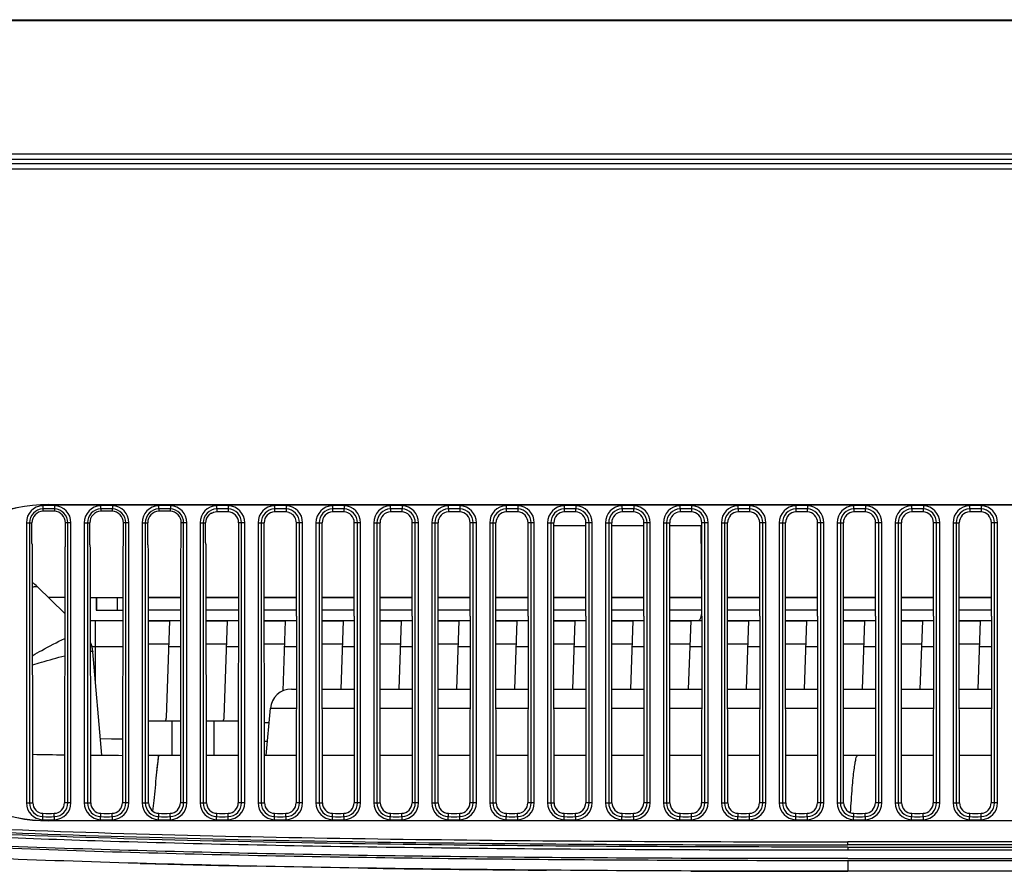
# Model space of a CAD drawing. Units: millimetres. Extents: x 0 to 1189, y 0 to 841.
# Drawn here: x 241 to 270, y 252 to 277 of the extents above; entities that cross this region are included whole.
import ezdxf

# ---------------------------------------------------------------- set-up
doc = ezdxf.new("R2010")
doc.units = ezdxf.units.MM
doc.header["$LTSCALE"] = 65.395
doc.layers.get('0').update_dxf_attribs({"linetype": 'CONTINUOUS'})
doc.layers.add('3_ALL_AXES', color=7, linetype='CONTINUOUS')
doc.layers.add('7_ALL_FEATURES', color=7, linetype='CONTINUOUS')

msp = doc.modelspace()

# ---------------------------------------------------------------- linework, layer by layer
at = {"color": 40, "linetype": 'Continuous'}
for p, q in [((242.7571, 260.2022), (242.2891, 260.2022)), ((243.4916, 260.2022), (244.4071, 260.2022)), ((245.1416, 260.2022), (246.0571, 260.2022)), ((246.7916, 260.2022), (247.7071, 260.2022)), ((248.4416, 260.2022), (249.3567, 260.2022)), ((250.0921, 260.2022), (251.0067, 260.2022)), ((251.7421, 260.2022), (252.6567, 260.2022)), ((253.3921, 260.2022), (254.3067, 260.2022)), ((255.0421, 260.2022), (255.9567, 260.2022)), ((256.6921, 260.2022), (257.6067, 260.2022)), ((258.3421, 260.2022), (259.2567, 260.2022)), ((259.9921, 260.2022), (260.9067, 260.2022)), ((261.6421, 260.2022), (262.5567, 260.2022)), ((263.2921, 260.2022), (264.2067, 260.2022)), ((264.9421, 260.2022), (265.8567, 260.2022)), ((266.5921, 260.2022), (267.5067, 260.2022)), ((268.2421, 260.2022), (269.1567, 260.2022))]:
    msp.add_line(p, q, dxfattribs=at)
at = {"layer": '3_ALL_AXES', "color": 7, "linetype": 'Continuous'}
for p, q in [((196.357, 272.4122), (333.7134, 272.4122)), ((242.2994, 262.8453), (290.1494, 262.8453)), ((242.2994, 262.8422), (290.1494, 262.8422)), ((242.1311, 262.8143), (242.137, 262.6573)), ((242.4676, 262.8143), (242.4617, 262.6573)), ((243.7811, 262.8143), (243.787, 262.6573)), ((244.1176, 262.8143), (244.1117, 262.6573)), ((245.4311, 262.8143), (245.437, 262.6573)), ((245.7676, 262.8143), (245.7617, 262.6573)), ((246.9619, 262.6096), (246.9873, 262.619)), ((247.0811, 262.8143), (247.0877, 262.6395)), ((247.4176, 262.8143), (247.4111, 262.6395)), ((248.7311, 262.8143), (248.7377, 262.6395)), ((249.0676, 262.8143), (249.0611, 262.6395)), ((250.3811, 262.8143), (250.3878, 262.6369)), ((250.7176, 262.8143), (250.711, 262.6369)), ((252.0311, 262.8143), (252.0378, 262.6369)), ((252.3676, 262.8143), (252.361, 262.6369)), ((253.6811, 262.8143), (253.6878, 262.6369)), ((254.0176, 262.8143), (254.011, 262.6369)), ((255.3311, 262.8143), (255.3378, 262.6369)), ((255.6676, 262.8143), (255.661, 262.6369)), ((256.9811, 262.8143), (256.9878, 262.6369)), ((257.3176, 262.8143), (257.311, 262.6369)), ((258.6311, 262.8143), (258.6378, 262.6369)), ((258.9676, 262.8143), (258.961, 262.6369)), ((260.2811, 262.8143), (260.2878, 262.6369)), ((260.6176, 262.8143), (260.611, 262.6369)), ((261.9311, 262.8143), (261.9378, 262.6369)), ((262.2676, 262.8143), (262.261, 262.6369)), ((263.5811, 262.8143), (263.5878, 262.6369)), ((263.9176, 262.8143), (263.911, 262.6369)), ((265.2311, 262.8143), (265.2378, 262.6369)), ((265.5676, 262.8143), (265.561, 262.6369)), ((266.8811, 262.8143), (266.8878, 262.6369)), ((267.2176, 262.8143), (267.211, 262.6369)), ((268.5311, 262.8143), (268.5378, 262.6369)), ((268.8676, 262.8143), (268.861, 262.6369)), ((241.664, 262.3293), (241.664, 254.355)), ((241.664, 262.3293), (241.8212, 262.3293)), ((241.7534, 262.3293), (241.7534, 254.355)), ((241.8211, 261.8265), (241.8212, 262.3293)), ((242.7777, 261.7023), (242.7776, 262.3293)), ((242.9347, 262.3293), (242.7776, 262.3293)), ((242.8454, 254.355), (242.8454, 262.3293)), ((242.9347, 254.355), (242.9347, 262.3293)), ((243.314, 262.3293), (243.314, 254.355)), ((243.314, 262.3293), (243.4712, 262.3293)), ((243.4034, 262.3293), (243.4034, 254.355)), ((243.471, 261.7023), (243.4712, 262.3293)), ((244.4277, 261.7023), (244.4276, 262.3293)), ((244.5847, 262.3293), (244.4276, 262.3293)), ((244.4954, 254.355), (244.4954, 262.3293)), ((244.5847, 254.355), (244.5847, 262.3293)), ((244.964, 262.3293), (244.964, 254.355)), ((244.964, 262.3293), (245.1212, 262.3293)), ((245.0534, 262.3293), (245.0534, 254.355)), ((245.121, 261.7023), (245.1212, 262.3293)), ((246.0777, 261.7023), (246.0776, 262.3293)), ((246.2347, 262.3293), (246.0776, 262.3293)), ((246.1454, 254.355), (246.1454, 262.3293)), ((246.2347, 254.355), (246.2347, 262.3293)), ((246.614, 262.3293), (246.614, 254.355)), ((246.614, 262.3293), (246.7712, 262.3293)), ((246.7034, 262.3293), (246.7034, 254.355)), ((246.7711, 261.7951), (246.7712, 262.3293)), ((247.7094, 262.3293), (247.7009, 254.355)), ((247.8847, 262.3293), (247.7094, 262.3293)), ((247.7954, 254.355), (247.7954, 262.3293)), ((247.8847, 254.355), (247.8847, 262.3293)), ((248.264, 262.3293), (248.264, 254.355)), ((248.264, 262.3293), (248.4394, 262.3293)), ((248.3534, 262.3293), (248.3534, 254.355)), ((248.4479, 254.355), (248.4394, 262.3293)), ((249.3566, 259.671), (249.3571, 262.3293)), ((249.5347, 262.3293), (249.3571, 262.3293)), ((249.4454, 254.355), (249.4454, 262.3293)), ((249.5347, 254.355), (249.5347, 262.3293)), ((249.914, 262.3293), (249.914, 254.355)), ((249.914, 262.3293), (250.0916, 262.3293)), ((250.0034, 262.3293), (250.0034, 254.355)), ((250.0922, 259.671), (250.0916, 262.3293)), ((251.0066, 259.671), (251.0071, 262.3293)), ((251.1847, 262.3293), (251.0071, 262.3293)), ((251.0954, 254.355), (251.0954, 262.3293)), ((251.1847, 254.355), (251.1847, 262.3293)), ((251.564, 262.3293), (251.564, 254.355)), ((251.564, 262.3293), (251.7416, 262.3293)), ((251.6534, 262.3293), (251.6534, 254.355)), ((251.7422, 259.671), (251.7416, 262.3293)), ((252.6566, 259.671), (252.6571, 262.3293)), ((252.8347, 262.3293), (252.6571, 262.3293)), ((252.7454, 254.355), (252.7454, 262.3293)), ((252.8347, 254.355), (252.8347, 262.3293)), ((253.214, 262.3293), (253.214, 254.355)), ((253.214, 262.3293), (253.3916, 262.3293)), ((253.3034, 262.3293), (253.3034, 254.355)), ((253.3922, 259.671), (253.3916, 262.3293)), ((254.3066, 259.671), (254.3071, 262.3293)), ((254.4847, 262.3293), (254.3071, 262.3293)), ((254.3954, 254.355), (254.3954, 262.3293)), ((254.4847, 254.355), (254.4847, 262.3293)), ((254.864, 262.3293), (254.864, 254.355)), ((254.864, 262.3293), (255.0416, 262.3293)), ((254.9534, 262.3293), (254.9534, 254.355)), ((255.0422, 259.671), (255.0416, 262.3293)), ((255.9566, 259.671), (255.9571, 262.3293)), ((256.1347, 262.3293), (255.9571, 262.3293)), ((256.0454, 254.355), (256.0454, 262.3293)), ((256.1347, 254.355), (256.1347, 262.3293)), ((256.514, 262.3293), (256.514, 254.355)), ((256.514, 262.3293), (256.6916, 262.3293)), ((256.6034, 262.3293), (256.6034, 254.355)), ((256.6922, 259.671), (256.6916, 262.3293)), ((257.6066, 259.671), (257.6071, 262.3293)), ((257.7847, 262.3293), (257.6071, 262.3293)), ((257.6954, 254.355), (257.6954, 262.3293)), ((257.7847, 254.355), (257.7847, 262.3293)), ((258.164, 262.3293), (258.164, 254.355)), ((258.164, 262.3293), (258.3416, 262.3293)), ((258.2534, 262.3293), (258.2534, 254.355)), ((258.3422, 259.671), (258.3416, 262.3293)), ((259.2566, 259.671), (259.2571, 262.3293)), ((259.4347, 262.3293), (259.2571, 262.3293)), ((259.3454, 254.355), (259.3454, 262.3293)), ((259.4347, 254.355), (259.4347, 262.3293)), ((259.814, 262.3293), (259.814, 254.355)), ((259.814, 262.3293), (259.9916, 262.3293)), ((259.9034, 262.3293), (259.9034, 254.355)), ((259.9922, 259.671), (259.9916, 262.3293)), ((260.9066, 259.671), (260.9071, 262.3293)), ((261.0847, 262.3293), (260.9071, 262.3293)), ((260.9954, 254.355), (260.9954, 262.3293)), ((261.0847, 254.355), (261.0847, 262.3293)), ((261.464, 262.3293), (261.464, 254.355)), ((261.464, 262.3293), (261.6416, 262.3293)), ((261.5534, 262.3293), (261.5534, 254.355)), ((261.6422, 259.671), (261.6416, 262.3293)), ((262.5566, 259.671), (262.5571, 262.3293)), ((262.7347, 262.3293), (262.5571, 262.3293)), ((262.6454, 254.355), (262.6454, 262.3293)), ((262.7347, 254.355), (262.7347, 262.3293)), ((263.114, 262.3293), (263.114, 254.355)), ((263.114, 262.3293), (263.2916, 262.3293)), ((263.2034, 262.3293), (263.2034, 254.355)), ((263.2922, 259.671), (263.2916, 262.3293)), ((264.2066, 259.671), (264.2071, 262.3293)), ((264.3847, 262.3293), (264.2071, 262.3293)), ((264.2954, 254.355), (264.2954, 262.3293)), ((264.3847, 254.355), (264.3847, 262.3293)), ((264.764, 262.3293), (264.764, 254.355)), ((264.764, 262.3293), (264.9416, 262.3293)), ((264.8534, 262.3293), (264.8534, 254.355)), ((264.9422, 259.671), (264.9416, 262.3293)), ((265.8566, 259.671), (265.8571, 262.3293)), ((266.0347, 262.3293), (265.8571, 262.3293)), ((265.9454, 254.355), (265.9454, 262.3293)), ((266.0347, 254.355), (266.0347, 262.3293)), ((266.414, 262.3293), (266.414, 254.355)), ((266.414, 262.3293), (266.5916, 262.3293)), ((266.5034, 262.3293), (266.5034, 254.355)), ((266.5922, 259.671), (266.5916, 262.3293)), ((267.5066, 259.671), (267.5071, 262.3293)), ((267.6847, 262.3293), (267.5071, 262.3293)), ((267.5954, 254.355), (267.5954, 262.3293)), ((267.6847, 254.355), (267.6847, 262.3293)), ((268.064, 262.3293), (268.064, 254.355)), ((268.064, 262.3293), (268.2416, 262.3293)), ((268.1534, 262.3293), (268.1534, 254.355)), ((268.2422, 259.671), (268.2416, 262.3293)), ((269.1566, 259.671), (269.1571, 262.3293)), ((269.3347, 262.3293), (269.1571, 262.3293)), ((269.2454, 254.355), (269.2454, 262.3293)), ((269.3347, 254.355), (269.3347, 262.3293)), ((257.6071, 262.2422), (256.6917, 262.2422)), ((259.2571, 262.2422), (258.3417, 262.2422)), ((260.8832, 262.2422), (259.9917, 262.2422)), ((260.8832, 262.2422), (260.8939, 260.2022)), ((241.8284, 261.7212), (241.8279, 261.7218)), ((246.7784, 261.7159), (246.7779, 261.7156)), ((241.8479, 254.355), (241.8401, 261.6377)), ((242.7586, 261.5827), (242.7509, 254.355)), ((243.4979, 254.355), (243.4902, 261.5827)), ((244.4086, 261.5827), (244.4009, 254.355)), ((245.1479, 254.355), (245.1402, 261.5827)), ((246.0586, 261.5827), (246.0509, 254.355)), ((246.7979, 254.355), (246.7901, 261.6493)), ((243.6494, 260.2022), (243.6494, 259.8422)), ((243.6494, 260.2022), (244.4071, 260.2022)), ((243.6614, 260.2022), (243.6614, 259.8422)), ((244.2494, 260.2022), (244.2494, 259.8422)), ((246.0571, 260.2022), (245.1416, 260.2022)), ((247.7071, 260.2022), (246.7916, 260.2022)), ((249.3567, 260.2022), (248.4416, 260.2022)), ((251.0067, 260.2022), (250.0921, 260.2022)), ((252.6567, 260.2022), (251.7421, 260.2022)), ((254.3067, 260.2022), (253.3921, 260.2022)), ((255.9567, 260.2022), (255.0421, 260.2022)), ((257.6067, 260.2022), (256.6921, 260.2022)), ((259.2567, 260.2022), (258.3421, 260.2022)), ((260.9067, 260.2022), (259.9921, 260.2022)), ((262.5567, 260.2022), (261.6421, 260.2022)), ((264.2067, 260.2022), (263.2921, 260.2022)), ((265.8567, 260.2022), (264.9421, 260.2022)), ((267.5067, 260.2022), (266.5921, 260.2022)), ((269.1567, 260.2022), (268.2421, 260.2022)), ((243.6494, 259.8422), (244.4067, 259.8422)), ((246.0567, 259.8422), (245.142, 259.8422)), ((247.7067, 259.8422), (246.792, 259.8422)), ((249.3566, 259.8422), (248.442, 259.8422)), ((251.0066, 259.8422), (250.0922, 259.8422)), ((252.6566, 259.8422), (251.7422, 259.8422)), ((254.3066, 259.8422), (253.3922, 259.8422)), ((255.9566, 259.8422), (255.0422, 259.8422)), ((257.6066, 259.8422), (256.6922, 259.8422)), ((259.2566, 259.8422), (258.3422, 259.8422)), ((260.9066, 259.8422), (259.9922, 259.8422)), ((260.8958, 259.8422), (260.8964, 259.7191)), ((262.5566, 259.8422), (261.6422, 259.8422)), ((264.2066, 259.8422), (263.2922, 259.8422)), ((265.8566, 259.8422), (264.9422, 259.8422)), ((267.5066, 259.8422), (266.5922, 259.8422)), ((269.1566, 259.8422), (268.2422, 259.8422)), ((243.4923, 259.5422), (244.4064, 259.5422)), ((243.6344, 257.818), (243.6344, 259.5422)), ((245.1423, 259.5422), (246.0564, 259.5422)), ((245.1424, 259.532), (245.749, 259.532)), ((245.6529, 256.7783), (245.749, 259.532)), ((246.7923, 259.5422), (247.7064, 259.5422)), ((246.7924, 259.532), (247.399, 259.532)), ((247.3029, 256.7783), (247.399, 259.532)), ((248.4423, 259.5422), (249.3564, 259.5422)), ((248.4424, 259.532), (249.049, 259.532)), ((248.9796, 257.5427), (249.049, 259.532)), ((249.3566, 259.671), (249.3509, 254.355)), ((250.0979, 254.355), (250.0922, 259.671)), ((250.0923, 259.5422), (251.0064, 259.5422)), ((250.0924, 259.532), (250.699, 259.532)), ((250.6313, 257.5922), (250.699, 259.532)), ((251.0066, 259.671), (251.0009, 254.355)), ((251.7479, 254.355), (251.7422, 259.671)), ((251.7423, 259.5422), (252.6564, 259.5422)), ((251.7424, 259.532), (252.349, 259.532)), ((252.2813, 257.5922), (252.349, 259.532)), ((252.6566, 259.671), (252.6509, 254.355)), ((253.3979, 254.355), (253.3922, 259.671)), ((253.3923, 259.5422), (254.3064, 259.5422)), ((253.3924, 259.532), (253.999, 259.532)), ((253.9313, 257.5922), (253.999, 259.532)), ((254.3066, 259.671), (254.3009, 254.355)), ((255.0479, 254.355), (255.0422, 259.671)), ((255.0423, 259.5422), (255.9564, 259.5422)), ((255.0424, 259.532), (255.649, 259.532)), ((255.5813, 257.5922), (255.649, 259.532)), ((255.9566, 259.671), (255.9509, 254.355)), ((256.6979, 254.355), (256.6922, 259.671)), ((256.6923, 259.5422), (257.6064, 259.5422)), ((256.6924, 259.532), (257.299, 259.532)), ((257.2313, 257.5922), (257.299, 259.532)), ((257.6066, 259.671), (257.6009, 254.355)), ((258.3479, 254.355), (258.3422, 259.671)), ((258.3423, 259.5422), (259.2564, 259.5422)), ((258.3424, 259.532), (258.949, 259.532)), ((258.8813, 257.5922), (258.949, 259.532)), ((259.2566, 259.671), (259.2509, 254.355)), ((259.9979, 254.355), (259.9922, 259.671)), ((259.9923, 259.5422), (260.9064, 259.5422)), ((259.9924, 259.532), (260.599, 259.532)), ((260.5313, 257.5922), (260.599, 259.532)), ((260.9066, 259.671), (260.9009, 254.355)), ((261.6479, 254.355), (261.6422, 259.671)), ((261.6423, 259.5422), (262.5564, 259.5422)), ((261.6424, 259.532), (262.249, 259.532)), ((262.1813, 257.5922), (262.249, 259.532)), ((262.5566, 259.671), (262.5509, 254.355)), ((263.2979, 254.355), (263.2922, 259.671)), ((263.2923, 259.5422), (264.2064, 259.5422)), ((263.2924, 259.532), (263.899, 259.532)), ((263.8313, 257.5922), (263.899, 259.532)), ((264.2066, 259.671), (264.2009, 254.355)), ((264.9479, 254.355), (264.9422, 259.671)), ((264.9423, 259.5422), (265.8564, 259.5422)), ((264.9424, 259.532), (265.549, 259.532)), ((265.4813, 257.5922), (265.549, 259.532)), ((265.8566, 259.671), (265.8509, 254.355)), ((266.5979, 254.355), (266.5922, 259.671)), ((266.5923, 259.5422), (267.5064, 259.5422)), ((266.5924, 259.532), (267.199, 259.532)), ((267.1313, 257.5922), (267.199, 259.532)), ((267.5066, 259.671), (267.5009, 254.355)), ((268.2479, 254.355), (268.2422, 259.671)), ((268.2423, 259.5422), (269.1564, 259.5422)), ((268.2424, 259.532), (268.849, 259.532)), ((268.7813, 257.5922), (268.849, 259.532)), ((269.1566, 259.671), (269.1509, 254.355)), ((243.5331, 258.8045), (244.4056, 258.8045)), ((245.1431, 258.8822), (245.7263, 258.8822)), ((245.7236, 258.8045), (246.0556, 258.8045)), ((246.7931, 258.8822), (247.3763, 258.8822)), ((247.3736, 258.8045), (247.7056, 258.8045)), ((248.4431, 258.8822), (249.0263, 258.8822)), ((249.0236, 258.8045), (249.3556, 258.8045)), ((250.0931, 258.8822), (250.6763, 258.8822)), ((250.6736, 258.8045), (251.0056, 258.8045)), ((251.7431, 258.8822), (252.3263, 258.8822)), ((252.3236, 258.8045), (252.6556, 258.8045)), ((253.3931, 258.8822), (253.9763, 258.8822)), ((253.9736, 258.8045), (254.3056, 258.8045)), ((255.0431, 258.8822), (255.6263, 258.8822)), ((255.6236, 258.8045), (255.9556, 258.8045)), ((256.6931, 258.8822), (257.2763, 258.8822)), ((257.2736, 258.8045), (257.6056, 258.8045)), ((258.3431, 258.8822), (258.9263, 258.8822)), ((258.9236, 258.8045), (259.2556, 258.8045)), ((259.9931, 258.8822), (260.5763, 258.8822)), ((260.5736, 258.8045), (260.9056, 258.8045)), ((261.6431, 258.8822), (262.2263, 258.8822)), ((262.2236, 258.8045), (262.5556, 258.8045)), ((263.2931, 258.8822), (263.8763, 258.8822)), ((263.8736, 258.8045), (264.2056, 258.8045)), ((264.9431, 258.8822), (265.5263, 258.8822)), ((265.5236, 258.8045), (265.8556, 258.8045)), ((266.5931, 258.8822), (267.1763, 258.8822)), ((267.1736, 258.8045), (267.5056, 258.8045)), ((268.2431, 258.8822), (268.8263, 258.8822)), ((268.8236, 258.8045), (269.1556, 258.8045)), ((248.5811, 256.6335), (248.4455, 256.6335)), ((243.7743, 256.1823), (244.4028, 256.1712)), ((243.7743, 256.182), (244.4028, 256.1699)), ((248.446, 256.1083), (248.5351, 256.1071)), ((248.446, 256.1079), (248.5351, 256.1068)), ((245.4344, 255.7022), (245.1464, 255.7024)), ((245.3761, 255.1419), (245.4344, 255.7022)), ((246.0523, 255.7022), (245.4344, 255.7022)), ((247.7023, 255.7022), (246.7965, 255.7022)), ((249.3523, 255.7022), (248.4465, 255.7022)), ((251.0023, 255.7022), (250.0965, 255.7022)), ((252.6523, 255.7022), (251.7465, 255.7022)), ((254.3023, 255.7022), (253.3965, 255.7022)), ((255.9523, 255.7022), (255.0465, 255.7022)), ((257.6023, 255.7022), (256.6965, 255.7022)), ((259.2523, 255.7022), (258.3465, 255.7022)), ((260.9023, 255.7022), (259.9965, 255.7022)), ((262.5523, 255.7022), (261.6465, 255.7022)), ((264.2023, 255.7022), (263.2965, 255.7022)), ((265.8523, 255.7022), (264.9465, 255.7022)), ((267.5023, 255.7022), (266.5965, 255.7022)), ((269.1523, 255.7022), (268.2465, 255.7022)), ((241.664, 254.355), (241.8479, 254.355)), ((242.9347, 254.355), (242.7509, 254.355)), ((243.314, 254.355), (243.4979, 254.355)), ((244.5847, 254.355), (244.4009, 254.355)), ((244.964, 254.355), (245.1479, 254.355)), ((246.2347, 254.355), (246.0509, 254.355)), ((246.614, 254.355), (246.7979, 254.355)), ((247.8847, 254.355), (247.7009, 254.355)), ((248.264, 254.355), (248.4479, 254.355)), ((249.5347, 254.355), (249.3509, 254.355)), ((249.914, 254.355), (250.0979, 254.355)), ((251.1847, 254.355), (251.0009, 254.355)), ((251.564, 254.355), (251.7479, 254.355)), ((252.8347, 254.355), (252.6509, 254.355)), ((253.214, 254.355), (253.3979, 254.355)), ((254.4847, 254.355), (254.3009, 254.355)), ((254.864, 254.355), (255.0479, 254.355)), ((256.1347, 254.355), (255.9509, 254.355)), ((256.514, 254.355), (256.6979, 254.355)), ((257.7847, 254.355), (257.6009, 254.355)), ((258.164, 254.355), (258.3479, 254.355)), ((259.4347, 254.355), (259.2509, 254.355)), ((259.814, 254.355), (259.9979, 254.355)), ((261.0847, 254.355), (260.9009, 254.355)), ((261.464, 254.355), (261.6479, 254.355)), ((262.7347, 254.355), (262.5509, 254.355)), ((263.114, 254.355), (263.2979, 254.355)), ((264.3847, 254.355), (264.2009, 254.355)), ((264.764, 254.355), (264.9479, 254.355)), ((266.0347, 254.355), (265.8509, 254.355)), ((266.414, 254.355), (266.5979, 254.355)), ((267.6847, 254.355), (267.5009, 254.355)), ((268.064, 254.355), (268.2479, 254.355)), ((269.3347, 254.355), (269.1509, 254.355)), ((242.1311, 253.87), (242.1381, 254.054)), ((242.4676, 253.87), (242.4607, 254.054)), ((243.7811, 253.87), (243.7881, 254.054)), ((244.1176, 253.87), (244.1107, 254.054)), ((245.4311, 253.87), (245.4381, 254.054)), ((245.7676, 253.87), (245.7607, 254.054)), ((247.0811, 253.87), (247.0881, 254.054)), ((247.4176, 253.87), (247.4107, 254.054)), ((248.7311, 253.87), (248.7381, 254.054)), ((249.0676, 253.87), (249.0607, 254.054)), ((250.3811, 253.87), (250.3881, 254.054)), ((250.7176, 253.87), (250.7107, 254.054)), ((252.0311, 253.87), (252.0381, 254.054)), ((252.3676, 253.87), (252.3607, 254.054)), ((253.6811, 253.87), (253.6881, 254.054)), ((254.0176, 253.87), (254.0107, 254.054)), ((255.3311, 253.87), (255.3381, 254.054)), ((255.6676, 253.87), (255.6607, 254.054)), ((256.9811, 253.87), (256.9881, 254.054)), ((257.3176, 253.87), (257.3107, 254.054)), ((258.6311, 253.87), (258.6381, 254.054)), ((258.9676, 253.87), (258.9607, 254.054)), ((260.2811, 253.87), (260.2881, 254.054)), ((260.6176, 253.87), (260.6107, 254.054)), ((261.9311, 253.87), (261.9381, 254.054)), ((262.2676, 253.87), (262.2607, 254.054)), ((263.5811, 253.87), (263.5881, 254.054)), ((263.9176, 253.87), (263.9107, 254.054)), ((265.2311, 253.87), (265.2381, 254.054)), ((265.5676, 253.87), (265.5607, 254.054)), ((266.8811, 253.87), (266.8881, 254.054)), ((267.2176, 253.87), (267.2107, 254.054)), ((268.5311, 253.87), (268.5381, 254.054)), ((268.8676, 253.87), (268.8607, 254.054)), ((242.2994, 253.839), (242.2994, 253.8422)), ((290.1494, 253.8422), (242.2994, 253.8422)), ((290.1494, 253.839), (242.2994, 253.839)), ((265.0648, 253.1522), (265.0648, 253.2422)), ((416.6339, 253.2422), (265.0648, 253.2422)), ((416.6339, 253.1522), (265.0648, 253.1522)), ((265.0648, 253.0922), (265.0648, 253.0022)), ((265.0648, 253.0922), (416.6339, 253.0922)), ((416.6339, 253.0022), (265.0648, 253.0022)), ((265.0648, 252.7622), (416.6339, 252.7622)), ((244.9073, 252.6284), (245.1501, 252.6216)), ((265.0648, 252.7022), (265.0648, 252.4022)), ((416.6339, 252.7022), (265.0648, 252.7022)), ((416.6339, 252.4022), (265.0648, 252.4022))]:
    msp.add_line(p, q, dxfattribs=at)
for points in [[(245.3757, 255.1382), (245.4047, 255.4202), (245.4174, 255.5425)], [(245.4174, 255.5425), (245.4324, 255.6844), (245.4344, 255.7022)]]:
    msp.add_lwpolyline(points, dxfattribs=at)
for centre, radius, start, end in [((242.2994, 258.3422), 4.5031, 90, 270), ((242.2994, 258.3422), 4.5, 90, 270), ((242.1494, 262.3293), 0.4853, 92.15448, 180), ((242.1494, 262.3293), 0.396, 92.15448, 180), ((242.2994, 258.3422), 4.4753, 87.84552, 92.15448), ((242.2994, 258.3422), 4.386, 87.84552, 92.15448), ((242.4494, 262.3293), 0.396, 0, 87.84552), ((242.4494, 262.3293), 0.4853, 0, 87.84552), ((243.7994, 262.3293), 0.4853, 92.15448, 180), ((243.7994, 262.3293), 0.396, 92.15448, 180), ((243.9494, 258.3422), 4.4753, 87.84552, 92.15448), ((243.9494, 258.3422), 4.386, 87.84552, 92.15448), ((244.0994, 262.3293), 0.396, 0, 87.84552), ((244.0994, 262.3293), 0.4853, 0, 87.84552), ((245.4494, 262.3293), 0.4853, 92.15448, 180), ((245.4494, 262.3293), 0.396, 92.15448, 180), ((245.5994, 258.3422), 4.4753, 87.84552, 92.15448), ((245.5994, 258.3422), 4.386, 87.84552, 92.15448), ((245.7494, 262.3293), 0.396, 0, 87.84552), ((245.7494, 262.3293), 0.4853, 0, 87.84552), ((247.0994, 262.3293), 0.4853, 92.15448, 180), ((247.0994, 262.3293), 0.396, 92.15448, 180), ((247.2159, 261.9758), 0.6826, 108.22319, 109.57283), ((247.2494, 258.3422), 4.4753, 87.84552, 92.15448), ((247.2494, 258.3422), 4.386, 87.84552, 92.15448), ((247.3994, 262.3293), 0.396, 0, 87.84552), ((247.3994, 262.3293), 0.4853, 0, 87.84552), ((248.7494, 262.3293), 0.4853, 92.15448, 180), ((248.7494, 262.3293), 0.396, 92.15448, 180), ((248.8994, 258.3422), 4.4753, 87.84552, 92.15448), ((248.8994, 258.3422), 4.386, 87.84552, 92.15448), ((249.0494, 262.3293), 0.396, 0, 87.84552), ((249.0494, 262.3293), 0.4853, 0, 87.84552), ((250.3994, 262.3293), 0.4853, 92.15448, 180), ((250.3994, 262.3293), 0.396, 92.15448, 180), ((250.5494, 258.3422), 4.4753, 87.84552, 92.15448), ((250.5494, 258.3422), 4.386, 87.84552, 92.15448), ((250.6994, 262.3293), 0.396, 0, 87.84552), ((250.6994, 262.3293), 0.4853, 0, 87.84552), ((252.0494, 262.3293), 0.4853, 92.15448, 180), ((252.0494, 262.3293), 0.396, 92.15448, 180), ((252.1994, 258.3422), 4.4753, 87.84552, 92.15448), ((252.1994, 258.3422), 4.386, 87.84552, 92.15448), ((252.3494, 262.3293), 0.396, 0, 87.84552), ((252.3494, 262.3293), 0.4853, 0, 87.84552), ((253.6994, 262.3293), 0.4853, 92.15448, 180), ((253.6994, 262.3293), 0.396, 92.15448, 180), ((253.8494, 258.3422), 4.4753, 87.84552, 92.15448), ((253.8494, 258.3422), 4.386, 87.84552, 92.15448), ((253.9994, 262.3293), 0.396, 0, 87.84552), ((253.9994, 262.3293), 0.4853, 0, 87.84552), ((255.3494, 262.3293), 0.4853, 92.15448, 180), ((255.3494, 262.3293), 0.396, 92.15448, 180), ((255.4994, 258.3422), 4.4753, 87.84552, 92.15448), ((255.4994, 258.3422), 4.386, 87.84552, 92.15448), ((255.6494, 262.3293), 0.396, 0, 87.84552), ((255.6494, 262.3293), 0.4853, 0, 87.84552), ((256.9994, 262.3293), 0.4853, 92.15448, 180), ((256.9994, 262.3293), 0.396, 92.15448, 180), ((257.1494, 258.3422), 4.4753, 87.84552, 92.15448), ((257.1494, 258.3422), 4.386, 87.84552, 92.15448), ((257.2994, 262.3293), 0.396, 0, 87.84552), ((257.2994, 262.3293), 0.4853, 0, 87.84552), ((258.6494, 262.3293), 0.4853, 92.15448, 180), ((258.6494, 262.3293), 0.396, 92.15448, 180), ((258.7994, 258.3422), 4.4753, 87.84552, 92.15448), ((258.7994, 258.3422), 4.386, 87.84552, 92.15448), ((258.9494, 262.3293), 0.396, 0, 87.84552), ((258.9494, 262.3293), 0.4853, 0, 87.84552), ((260.2994, 262.3293), 0.4853, 92.15448, 180), ((260.2994, 262.3293), 0.396, 92.15448, 180), ((260.4494, 258.3422), 4.4753, 87.84552, 92.15448), ((260.4494, 258.3422), 4.386, 87.84552, 92.15448), ((260.5994, 262.3293), 0.396, 0, 87.84552), ((260.5994, 262.3293), 0.4853, 0, 87.84552), ((261.9494, 262.3293), 0.4853, 92.15448, 180), ((261.9494, 262.3293), 0.396, 92.15448, 180), ((262.0994, 258.3422), 4.4753, 87.84552, 92.15448), ((262.0994, 258.3422), 4.386, 87.84552, 92.15448), ((262.2494, 262.3293), 0.396, 0, 87.84552), ((262.2494, 262.3293), 0.4853, 0, 87.84552), ((263.5994, 262.3293), 0.4853, 92.15448, 180), ((263.5994, 262.3293), 0.396, 92.15448, 180), ((263.7494, 258.3422), 4.4753, 87.84552, 92.15448), ((263.7494, 258.3422), 4.386, 87.84552, 92.15448), ((263.8994, 262.3293), 0.396, 0, 87.84552), ((263.8994, 262.3293), 0.4853, 0, 87.84552), ((265.2494, 262.3293), 0.4853, 92.15448, 180), ((265.2494, 262.3293), 0.396, 92.15448, 180), ((265.3994, 258.3422), 4.4753, 87.84552, 92.15448), ((265.3994, 258.3422), 4.386, 87.84552, 92.15448), ((265.5494, 262.3293), 0.396, 0, 87.84552), ((265.5494, 262.3293), 0.4853, 0, 87.84552), ((266.8994, 262.3293), 0.4853, 92.15448, 180), ((266.8994, 262.3293), 0.396, 92.15448, 180), ((267.0494, 258.3422), 4.4753, 87.84552, 92.15448), ((267.0494, 258.3422), 4.386, 87.84552, 92.15448), ((267.1994, 262.3293), 0.396, 0, 87.84552), ((267.1994, 262.3293), 0.4853, 0, 87.84552), ((268.5494, 262.3293), 0.4853, 92.15448, 180), ((268.5494, 262.3293), 0.396, 92.15448, 180), ((268.6994, 258.3422), 4.4753, 87.84552, 92.15448), ((268.6994, 258.3422), 4.386, 87.84552, 92.15448), ((268.8494, 262.3293), 0.396, 0, 87.84552), ((268.8494, 262.3293), 0.4853, 0, 87.84552), ((242.0313, 261.9422), 0.3, 227.45152, 228.55018), ((246.5815, 261.9422), 0.3, 311.02935, 312.12023), ((246.0787, 261.6487), 0.7114, 0.04909, 1.58352), ((260.6537, 259.721), 0.243, 340.56987, 348.81837), ((260.6677, 259.718), 0.2287, 348.86905, 0.25777), ((245.503, 256.7835), 0.15, 322.3434, 358), ((247.153, 256.7835), 0.15, 322.3434, 358), ((245.2553, 435.6217), 179.9186, 268.914197, 269.202788), ((245.3933, 447.2567), 191.5545, 269.432539, 269.703557), ((242.1494, 254.355), 0.4853, 180, 267.84552), ((242.1494, 254.355), 0.396, 180, 267.84552), ((242.4494, 254.355), 0.396, 272.15448, 360), ((242.4494, 254.355), 0.4853, 272.15448, 360), ((243.7994, 254.355), 0.4853, 180, 267.84552), ((243.7994, 254.355), 0.396, 180, 267.84552), ((244.0994, 254.355), 0.396, 272.15448, 360), ((244.0994, 254.355), 0.4853, 272.15448, 360), ((245.4494, 254.355), 0.4853, 180, 267.84552), ((245.4494, 254.355), 0.396, 180, 267.84552), ((245.7494, 254.355), 0.396, 272.15448, 360), ((245.7494, 254.355), 0.4853, 272.15448, 360), ((247.0994, 254.355), 0.4853, 180, 267.84552), ((247.0994, 254.355), 0.396, 180, 267.84552), ((247.3994, 254.355), 0.396, 272.15448, 360), ((247.3994, 254.355), 0.4853, 272.15448, 360), ((248.7494, 254.355), 0.4853, 180, 267.84552), ((248.7494, 254.355), 0.396, 180, 267.84552), ((249.0494, 254.355), 0.396, 272.15448, 360), ((249.0494, 254.355), 0.4853, 272.15448, 360), ((250.3994, 254.355), 0.4853, 180, 267.84552), ((250.3994, 254.355), 0.396, 180, 267.84552), ((250.6994, 254.355), 0.396, 272.15448, 360), ((250.6994, 254.355), 0.4853, 272.15448, 360), ((252.0494, 254.355), 0.4853, 180, 267.84552), ((252.0494, 254.355), 0.396, 180, 267.84552), ((252.3494, 254.355), 0.396, 272.15448, 360), ((252.3494, 254.355), 0.4853, 272.15448, 360), ((253.6994, 254.355), 0.4853, 180, 267.84552), ((253.6994, 254.355), 0.396, 180, 267.84552), ((253.9994, 254.355), 0.396, 272.15448, 360), ((253.9994, 254.355), 0.4853, 272.15448, 360), ((255.3494, 254.355), 0.4853, 180, 267.84552), ((255.3494, 254.355), 0.396, 180, 267.84552), ((255.6494, 254.355), 0.396, 272.15448, 360), ((255.6494, 254.355), 0.4853, 272.15448, 360), ((256.9994, 254.355), 0.4853, 180, 267.84552), ((256.9994, 254.355), 0.396, 180, 267.84552), ((257.2994, 254.355), 0.396, 272.15448, 360), ((257.2994, 254.355), 0.4853, 272.15448, 360), ((258.6494, 254.355), 0.4853, 180, 267.84552), ((258.6494, 254.355), 0.396, 180, 267.84552), ((258.9494, 254.355), 0.396, 272.15448, 360), ((258.9494, 254.355), 0.4853, 272.15448, 360), ((260.2994, 254.355), 0.4853, 180, 267.84552), ((260.2994, 254.355), 0.396, 180, 267.84552), ((260.5994, 254.355), 0.396, 272.15448, 360), ((260.5994, 254.355), 0.4853, 272.15448, 360), ((261.9494, 254.355), 0.4853, 180, 267.84552), ((261.9494, 254.355), 0.396, 180, 267.84552), ((262.2494, 254.355), 0.396, 272.15448, 360), ((262.2494, 254.355), 0.4853, 272.15448, 360), ((263.5994, 254.355), 0.4853, 180, 267.84552), ((263.5994, 254.355), 0.396, 180, 267.84552), ((263.8994, 254.355), 0.396, 272.15448, 360), ((263.8994, 254.355), 0.4853, 272.15448, 360), ((265.2494, 254.355), 0.4853, 180, 267.84552), ((265.2494, 254.355), 0.396, 180, 267.84552), ((265.5494, 254.355), 0.396, 272.15448, 360), ((265.5494, 254.355), 0.4853, 272.15448, 360), ((266.8994, 254.355), 0.4853, 180, 267.84552), ((266.8994, 254.355), 0.396, 180, 267.84552), ((267.1994, 254.355), 0.396, 272.15448, 360), ((267.1994, 254.355), 0.4853, 272.15448, 360), ((268.5494, 254.355), 0.4853, 180, 267.84552), ((268.5494, 254.355), 0.396, 180, 267.84552), ((268.8494, 254.355), 0.396, 272.15448, 360), ((268.8494, 254.355), 0.4853, 272.15448, 360), ((242.2994, 258.3422), 4.4753, 267.84552, 272.15448), ((242.2994, 258.3422), 4.386, 267.84552, 272.15448), ((243.9494, 258.3422), 4.4753, 267.84552, 272.15448), ((243.9494, 258.3422), 4.386, 267.84552, 272.15448), ((245.5994, 258.3422), 4.4753, 267.84552, 272.15448), ((245.5994, 258.3422), 4.386, 267.84552, 272.15448), ((247.2494, 258.3422), 4.4753, 267.84552, 272.15448), ((247.2494, 258.3422), 4.386, 267.84552, 272.15448), ((248.8994, 258.3422), 4.4753, 267.84552, 272.15448), ((248.8994, 258.3422), 4.386, 267.84552, 272.15448), ((250.5494, 258.3422), 4.4753, 267.84552, 272.15448), ((250.5494, 258.3422), 4.386, 267.84552, 272.15448), ((252.1994, 258.3422), 4.4753, 267.84552, 272.15448), ((252.1994, 258.3422), 4.386, 267.84552, 272.15448), ((253.8494, 258.3422), 4.4753, 267.84552, 272.15448), ((253.8494, 258.3422), 4.386, 267.84552, 272.15448), ((255.4994, 258.3422), 4.4753, 267.84552, 272.15448), ((255.4994, 258.3422), 4.386, 267.84552, 272.15448), ((257.1494, 258.3422), 4.4753, 267.84552, 272.15448), ((257.1494, 258.3422), 4.386, 267.84552, 272.15448), ((258.7994, 258.3422), 4.4753, 267.84552, 272.15448), ((258.7994, 258.3422), 4.386, 267.84552, 272.15448), ((260.4494, 258.3422), 4.4753, 267.84552, 272.15448), ((260.4494, 258.3422), 4.386, 267.84552, 272.15448), ((262.0994, 258.3422), 4.4753, 267.84552, 272.15448), ((262.0994, 258.3422), 4.386, 267.84552, 272.15448), ((263.7494, 258.3422), 4.4753, 267.84552, 272.15448), ((263.7494, 258.3422), 4.386, 267.84552, 272.15448), ((265.3994, 258.3422), 4.4753, 267.84552, 272.15448), ((265.3994, 258.3422), 4.386, 267.84552, 272.15448), ((267.0494, 258.3422), 4.4753, 267.84552, 272.15448), ((267.0494, 258.3422), 4.386, 267.84552, 272.15448), ((268.6994, 258.3422), 4.4753, 267.84552, 272.15448), ((268.6994, 258.3422), 4.386, 267.84552, 272.15448), ((257.4706, 701.6118), 449.1592, 268.428166, 268.79705), ((261.9427, 965.4944), 713.0814, 269.2469708, 269.4508286), ((264.9668, 1461.4928), 1209.0907, 269.793284, 270.0046431)]:
    msp.add_arc(centre, radius, start, end, dxfattribs=at)
for centre, major_axis, ratio, start_param, end_param in [((242.1494, 262.3293), (0, 0.3282), 1, 0.0375948, 1.570582), ((242.2994, 258.3412), (0, 4.3191), 1, -0.0375948, 0.0375948), ((242.4494, 262.3293), (0, 0.3282), 1, -1.570582, -0.0375948), ((243.7994, 262.3293), (0, 0.3282), 1, 0.0375948, 1.570582), ((243.9494, 258.3412), (0, 4.3191), 1, -0.0375948, 0.0375948), ((244.0994, 262.3293), (0, 0.3282), 1, -1.570582, -0.0375948), ((245.4494, 262.3293), (0, 0.3282), 1, 0.0375948, 1.570582), ((245.5994, 258.3412), (0, 4.3191), 1, -0.0375948, 0.0375948), ((245.7494, 262.3293), (0, 0.3282), 1, -1.570582, -0.0375948), ((247.0994, 262.3293), (0, 0.3282), 1, 0.7427414, 1.570582), ((247.0994, 262.3297), (0, 0.31), 0.9999994, 0.0376432, 0.3178881), ((247.2494, 258.3468), (0, 4.2958), 0.9999994, -0.0376432, 0.0376432), ((247.3994, 262.3297), (0, 0.31), 0.9999994, -1.5718679, -0.0376432), ((248.7494, 262.3297), (0, 0.31), 0.9999994, 0.0376432, 1.5718679), ((248.8994, 258.3468), (0, 4.2958), 0.9999994, -0.0376432, 0.0376432), ((249.0494, 262.3297), (0, 0.31), 0.9999994, -0.2944844, -0.0376432), ((249.0494, 262.3294), (0, 0.3077), 1, -1.5710106, -0.491709), ((250.3994, 262.3294), (0, 0.3077), 1, 0.0376109, 1.5710106), ((250.5494, 258.3431), (0, 4.2969), 1, -0.0376109, 0.0376109), ((250.6994, 262.3294), (0, 0.3077), 1, -1.5710106, -0.0376109), ((252.0494, 262.3294), (0, 0.3077), 1, 0.0376109, 1.5710106), ((252.1994, 258.3431), (0, 4.2969), 1, -0.0376109, 0.0376109), ((252.3494, 262.3294), (0, 0.3077), 1, -1.5710106, -0.0376109), ((253.6994, 262.3294), (0, 0.3077), 1, 0.0376109, 1.5710106), ((253.8494, 258.3431), (0, 4.2969), 1, -0.0376109, 0.0376109), ((253.9994, 262.3294), (0, 0.3077), 1, -1.5710106, -0.0376109), ((255.3494, 262.3294), (0, 0.3077), 1, 0.0376109, 1.5710106), ((255.4994, 258.3431), (0, 4.2969), 1, -0.0376109, 0.0376109), ((255.6494, 262.3294), (0, 0.3077), 1, -1.5710106, -0.0376109), ((256.9994, 262.3294), (0, 0.3077), 1, 0.0376109, 1.5710106), ((257.1494, 258.3431), (0, 4.2969), 1, -0.0376109, 0.0376109), ((257.2994, 262.3294), (0, 0.3077), 1, -1.5710106, -0.0376109), ((258.6494, 262.3294), (0, 0.3077), 1, 0.0376109, 1.5710106), ((258.7994, 258.3431), (0, 4.2969), 1, -0.0376109, 0.0376109), ((258.9494, 262.3294), (0, 0.3077), 1, -1.5710106, -0.0376109), ((260.2994, 262.3294), (0, 0.3077), 1, 0.0376109, 1.5710106), ((260.4494, 258.3431), (0, 4.2969), 1, -0.0376109, 0.0376109), ((260.5994, 262.3294), (0, 0.3077), 1, -1.5710106, -0.0376109), ((261.9494, 262.3294), (0, 0.3077), 1, 0.0376109, 1.5710106), ((262.0994, 258.3431), (0, 4.2969), 1, -0.0376109, 0.0376109), ((262.2494, 262.3294), (0, 0.3077), 1, -1.5710106, -0.0376109), ((263.5994, 262.3294), (0, 0.3077), 1, 0.0376109, 1.5710106), ((263.7494, 258.3431), (0, 4.2969), 1, -0.0376109, 0.0376109), ((263.8994, 262.3294), (0, 0.3077), 1, -1.5710106, -0.0376109), ((265.2494, 262.3294), (0, 0.3077), 1, 0.0376109, 1.5710106), ((265.3994, 258.3431), (0, 4.2969), 1, -0.0376109, 0.0376109), ((265.5494, 262.3294), (0, 0.3077), 1, -1.5710106, -0.0376109), ((266.8994, 262.3294), (0, 0.3077), 1, 0.0376109, 1.5710106), ((267.0494, 258.3431), (0, 4.2969), 1, -0.0376109, 0.0376109), ((267.1994, 262.3294), (0, 0.3077), 1, -1.5710106, -0.0376109), ((268.5494, 262.3294), (0, 0.3077), 1, 0.0376109, 1.5710106), ((268.6994, 258.3431), (0, 4.2969), 1, -0.0376109, 0.0376109), ((268.8494, 262.3294), (0, 0.3077), 1, -1.5710106, -0.0376109), ((242.766, 261.5822), (0, 0.06), 0.1227846, 0, 1.5620697), ((242.7704, 261.7022), (0, 0.06), 0.1227846, -3.1415927, -1.569051), ((243.4784, 261.7022), (0, 0.06), 0.1227846, 1.569051, 3.1415927), ((243.4828, 261.5822), (0, 0.06), 0.1227846, -1.5620697, 0), ((244.416, 261.5822), (0, 0.06), 0.1227846, 0, 1.5620697), ((244.4204, 261.7022), (0, 0.06), 0.1227846, -3.1415927, -1.569051), ((245.1284, 261.7022), (0, 0.06), 0.1227846, 1.569051, 3.1415927), ((245.1328, 261.5822), (0, 0.06), 0.1227846, -1.5620697, 0), ((246.066, 261.5822), (0, 0.06), 0.1227846, 0, 1.5620697), ((246.0704, 261.7022), (0, 0.06), 0.1227846, -3.1415927, -1.569051), ((242.1494, 254.3553), (0, 0.3015), 0.9999994, -4.7113175, -3.1791552), ((242.4494, 254.3553), (0, 0.3015), 0.9999994, -3.1040301, -1.5718679), ((243.7994, 254.3553), (0, 0.3015), 0.9999994, -4.7113175, -3.1791552), ((244.0994, 254.3553), (0, 0.3015), 0.9999994, -3.1040301, -1.5718679), ((245.4494, 254.3553), (0, 0.3015), 0.9999994, -4.7113175, -3.1791552), ((245.7494, 254.3553), (0, 0.3015), 0.9999994, -3.1040301, -1.5718679), ((247.0994, 254.3553), (0, 0.3015), 0.9999994, -4.7113175, -3.1791552), ((247.3994, 254.3553), (0, 0.3015), 0.9999994, -3.1040301, -1.5718679), ((248.7494, 254.3553), (0, 0.3015), 0.9999994, -4.7113175, -3.1791552), ((249.0494, 254.3553), (0, 0.3015), 0.9999994, -3.1040301, -1.5718679), ((250.3994, 254.3553), (0, 0.3015), 0.9999994, -4.7113175, -3.1791552), ((250.6994, 254.3553), (0, 0.3015), 0.9999994, -3.1040301, -1.5718679), ((252.0494, 254.3553), (0, 0.3015), 0.9999994, -4.7113175, -3.1791552), ((252.3494, 254.3553), (0, 0.3015), 0.9999994, -3.1040301, -1.5718679), ((253.6994, 254.3553), (0, 0.3015), 0.9999994, -4.7113175, -3.1791552), ((253.9994, 254.3553), (0, 0.3015), 0.9999994, -3.1040301, -1.5718679), ((255.3494, 254.3553), (0, 0.3015), 0.9999994, -4.7113175, -3.1791552), ((255.6494, 254.3553), (0, 0.3015), 0.9999994, -3.1040301, -1.5718679), ((256.9994, 254.3553), (0, 0.3015), 0.9999994, -4.7113175, -3.1791552), ((257.2994, 254.3553), (0, 0.3015), 0.9999994, -3.1040301, -1.5718679), ((258.6494, 254.3553), (0, 0.3015), 0.9999994, -4.7113175, -3.1791552), ((258.9494, 254.3553), (0, 0.3015), 0.9999994, -3.1040301, -1.5718679), ((260.2994, 254.3553), (0, 0.3015), 0.9999994, -4.7113175, -3.1791552), ((260.5994, 254.3553), (0, 0.3015), 0.9999994, -3.1040301, -1.5718679), ((261.9494, 254.3553), (0, 0.3015), 0.9999994, -4.7113175, -3.1791552), ((262.2494, 254.3553), (0, 0.3015), 0.9999994, -3.1040301, -1.5718679), ((263.5994, 254.3553), (0, 0.3015), 0.9999994, -4.7113175, -3.1791552), ((263.8994, 254.3553), (0, 0.3015), 0.9999994, -3.1040301, -1.5718679), ((265.2494, 254.3553), (0, 0.3015), 0.9999994, -4.7113175, -3.1791552), ((265.5494, 254.3553), (0, 0.3015), 0.9999994, -3.1040301, -1.5718679), ((266.8994, 254.3553), (0, 0.3015), 0.9999994, -4.7113175, -3.1791552), ((267.1994, 254.3553), (0, 0.3015), 0.9999994, -3.1040301, -1.5718679), ((268.5494, 254.3553), (0, 0.3015), 0.9999994, -4.7113175, -3.1791552), ((268.8494, 254.3553), (0, 0.3015), 0.9999994, -3.1040301, -1.5718679), ((242.2994, 258.3468), (0, 4.2958), 0.9999994, -3.1791552, -3.1040301), ((243.9494, 258.3468), (0, 4.2958), 0.9999994, -3.1791552, -3.1040301), ((245.5994, 258.3468), (0, 4.2958), 0.9999994, -3.1791552, -3.1040301), ((247.2494, 258.3468), (0, 4.2958), 0.9999994, -3.1791552, -3.1040301), ((248.8994, 258.3468), (0, 4.2958), 0.9999994, -3.1791552, -3.1040301), ((250.5494, 258.3468), (0, 4.2958), 0.9999994, -3.1791552, -3.1040301), ((252.1994, 258.3468), (0, 4.2958), 0.9999994, -3.1791552, -3.1040301), ((253.8494, 258.3468), (0, 4.2958), 0.9999994, -3.1791552, -3.1040301), ((255.4994, 258.3468), (0, 4.2958), 0.9999994, -3.1791552, -3.1040301), ((257.1494, 258.3468), (0, 4.2958), 0.9999994, -3.1791552, -3.1040301), ((258.7994, 258.3468), (0, 4.2958), 0.9999994, -3.1791552, -3.1040301), ((260.4494, 258.3468), (0, 4.2958), 0.9999994, -3.1791552, -3.1040301), ((262.0994, 258.3468), (0, 4.2958), 0.9999994, -3.1791552, -3.1040301), ((263.7494, 258.3468), (0, 4.2958), 0.9999994, -3.1791552, -3.1040301), ((265.3994, 258.3468), (0, 4.2958), 0.9999994, -3.1791552, -3.1040301), ((267.0494, 258.3468), (0, 4.2958), 0.9999994, -3.1791552, -3.1040301), ((268.6994, 258.3468), (0, 4.2958), 0.9999994, -3.1791552, -3.1040301)]:
    msp.add_ellipse(centre, major_axis=major_axis, ratio=ratio, start_param=start_param, end_param=end_param, dxfattribs=at)
for points, knots in [([(265.0648, 252.7022), (262.3062, 252.7022), (256.7888, 252.7185), (248.5132, 252.8201), (240.2403, 253.0521), (233.3524, 253.4393), (227.8608, 253.9801), (223.7609, 254.5508), (219.6973, 255.3439), (215.697, 256.4154), (211.7894, 257.7873), (207.9894, 259.4317), (204.2905, 261.2899), (201.8794, 262.6316), (200.6843, 263.3204)], [0, 0, 0, 0, 0.1250048, 0.2500094, 0.375013, 0.5000121, 0.5625144, 0.6250151, 0.6875126, 0.7500068, 0.8125006, 0.8749975, 0.9374978, 1, 1, 1, 1]), ([(265.0648, 252.7622), (262.2535, 252.7622), (256.6357, 252.7792), (249.6328, 252.8672), (244.0504, 253.0059), (239.8772, 253.1561), (235.7225, 253.3686), (231.5933, 253.667), (227.4997, 254.0839), (223.4546, 254.6638), (219.4728, 255.4595), (215.5663, 256.521), (211.738, 257.8736), (207.9801, 259.5029), (204.3271, 261.3394), (201.9352, 262.6694), (200.768, 263.3414)], [0, 0, 0, 0, 0.1253077, 0.2506155, 0.3132694, 0.3759232, 0.4385771, 0.501231, 0.5638848, 0.6265387, 0.6891926, 0.7518465, 0.8145003, 0.8771542, 0.9398081, 1, 1, 1, 1]), ([(265.0648, 252.4022), (262.2528, 252.4022), (256.6332, 252.4192), (249.6266, 252.5073), (244.0396, 252.646), (239.8618, 252.7964), (235.7007, 253.0093), (231.5627, 253.3082), (227.4567, 253.7264), (223.3946, 254.3087), (219.3908, 255.1087), (215.459, 256.177), (211.6057, 257.5384), (207.8266, 259.177), (204.1397, 261.0307), (201.7226, 262.3757), (200.5345, 263.0604)], [0, 0, 0, 0, 0.1251921, 0.2503841, 0.3129801, 0.3755762, 0.4381722, 0.5007682, 0.5633643, 0.6259603, 0.6885563, 0.7511524, 0.8137484, 0.8763444, 0.9389404, 1, 1, 1, 1]), ([(246.8774, 262.571), (246.89, 262.5826), (246.9124, 262.5976), (246.9278, 262.6067), (246.9411, 262.6102), (246.9409, 262.6082)], [0, 0, 0, 0, 0.68328, 0.9206532, 1, 1, 1, 1]), ([(246.9406, 262.6045), (246.9404, 262.6026), (246.953, 262.6057), (246.9567, 262.6076), (246.9619, 262.6096)], [0, 0, 0, 0, 0.2523899, 1, 1, 1, 1]), ([(249.1394, 262.6264), (249.1436, 262.6246), (249.1624, 262.6168), (249.1808, 262.6081), (249.1947, 262.6007)], [0, 0, 0, 0, 0.2246192, 1, 1, 1, 1]), ([(241.8279, 261.7218), (241.827, 261.7234), (241.8241, 261.7359), (241.8233, 261.7483), (241.8227, 261.759)], [0, 0, 0, 0, 0.1421354, 1, 1, 1, 1]), ([(241.8401, 261.6377), (241.8401, 261.6546), (241.84, 261.6787), (241.8358, 261.704), (241.8352, 261.7151), (241.8327, 261.7173)], [0, 0, 0, 0, 0.6335557, 0.8732682, 1, 1, 1, 1]), ([(246.7779, 261.7156), (246.7754, 261.7155), (246.7747, 261.7283), (246.7732, 261.7343), (246.7727, 261.7402)], [0, 0, 0, 0, 0.2921377, 1, 1, 1, 1]), ([(246.7898, 261.6683), (246.7895, 261.6807), (246.7882, 261.6886), (246.7864, 261.723), (246.7827, 261.7196)], [0, 0, 0, 0, 0.7115911, 1, 1, 1, 1]), ([(260.8829, 259.6402), (260.8799, 259.6317), (260.8653, 259.5964), (260.8436, 259.5642), (260.8248, 259.5419)], [0, 0, 0, 0, 0.2353524, 1, 1, 1, 1]), ([(218.9399, 256.1294), (222.6829, 255.2028), (228.4374, 254.3805), (236.1289, 253.8121), (243.8407, 253.4608), (253.4873, 253.2738), (261.2057, 253.2422), (265.0648, 253.2422)], [0, 0, 0, 0, 0.2498459, 0.37487, 0.4998964, 0.7499463, 1, 1, 1, 1]), ([(218.9399, 256.0367), (222.6832, 255.1115), (228.4377, 254.2899), (236.1292, 253.7219), (243.841, 253.3708), (253.4875, 253.1837), (261.2057, 253.1522), (265.0648, 253.1522)], [0, 0, 0, 0, 0.2498487, 0.374873, 0.4998991, 0.7499474, 1, 1, 1, 1]), ([(265.0648, 253.0922), (261.2057, 253.0922), (253.4873, 253.1238), (243.8407, 253.3108), (236.129, 253.6618), (228.4376, 254.2298), (222.6833, 255.0504), (218.9399, 255.9748)], [0, 0, 0, 0, 0.2500574, 0.5001103, 0.6251374, 0.7501607, 1, 1, 1, 1]), ([(265.1422, 254.0786), (265.1576, 254.3128), (265.181, 254.6413), (265.2176, 255.0464), (265.2435, 255.2784), (265.2677, 255.4571), (265.2944, 255.5885), (265.3137, 255.6615), (265.3389, 255.7022), (265.3509, 255.7022)], [0, 0, 0, 0, 0.4272514, 0.5991226, 0.7406677, 0.851109, 0.9299527, 0.978223, 1, 1, 1, 1]), ([(245.269, 254.1191), (245.2798, 254.2187), (245.3162, 254.5595), (245.3513, 254.9005), (245.3761, 255.1419)], [0, 0, 0, 0, 0.2922558, 1, 1, 1, 1]), ([(265.0648, 253.0022), (262.254, 253.0022), (256.6374, 253.0192), (249.6369, 253.1072), (244.281, 253.2402), (241.7229, 253.33), (240.5574, 253.378)], [0, 0, 0, 0, 0.3424769, 0.6849537, 0.8561922, 1, 1, 1, 1])]:
    msp.add_open_spline(points, degree=3, knots=knots, dxfattribs=at)
for points in [[(241.8227, 261.759), (241.8213, 261.7815), (241.8211, 261.804), (241.8211, 261.8265)], [(246.7727, 261.7402), (246.7713, 261.7585), (246.7711, 261.7768), (246.7711, 261.7951)], [(251.3886, 252.4914), (251.7826, 252.4854), (252.1768, 252.4799), (252.5711, 252.4747)], [(255.108, 252.4458), (255.5647, 252.4414), (256.0216, 252.4374), (256.4785, 252.4338)]]:
    msp.add_open_spline(points, degree=3, dxfattribs=at)
at = {"layer": '7_ALL_FEATURES', "color": 7, "linetype": 'Continuous'}
for p, q in [((484.7412, 276.6246), (196.8814, 276.6246)), ((196.9576, 276.6587), (484.7412, 276.6587)), ((485.6144, 272.8316), (196.0844, 272.8316)), ((196.0844, 272.6881), (334.0679, 272.6821)), ((194.4369, 272.5622), (333.869, 272.5622)), ((242.7566, 259.744), (241.9699, 260.515)), ((243.8189, 255.7087), (243.5614, 258.6523)), ((249.2148, 257.5922), (249.3543, 257.5922)), ((250.0944, 257.5922), (251.0043, 257.5922)), ((251.7444, 257.5922), (252.6543, 257.5922)), ((253.3944, 257.5922), (254.3043, 257.5922)), ((255.0444, 257.5922), (255.9543, 257.5922)), ((256.6944, 257.5922), (257.6043, 257.5922)), ((258.3444, 257.5922), (259.2543, 257.5922)), ((259.9944, 257.5922), (260.9043, 257.5922)), ((261.6444, 257.5922), (262.5543, 257.5922)), ((263.2944, 257.5922), (264.2043, 257.5922)), ((264.9444, 257.5922), (265.8543, 257.5922)), ((266.5944, 257.5922), (267.5043, 257.5922)), ((268.2444, 257.5922), (269.1543, 257.5922)), ((248.4996, 255.7022), (248.6171, 257.0445)), ((248.6171, 257.0445), (249.3537, 257.0445)), ((250.095, 257.0445), (251.0037, 257.0445)), ((251.745, 257.0445), (252.6537, 257.0445)), ((253.395, 257.0445), (254.3037, 257.0445)), ((255.045, 257.0445), (255.9537, 257.0445)), ((256.695, 257.0445), (257.6037, 257.0445)), ((258.345, 257.0445), (259.2537, 257.0445)), ((259.995, 257.0445), (260.9037, 257.0445)), ((261.645, 257.0445), (262.5537, 257.0445)), ((263.295, 257.0445), (264.2037, 257.0445)), ((264.945, 257.0445), (265.8537, 257.0445)), ((266.595, 257.0445), (267.5037, 257.0445)), ((268.245, 257.0445), (269.1537, 257.0445)), ((245.1454, 256.6922), (246.0534, 256.6922)), ((245.8094, 256.6922), (245.8094, 255.7022)), ((246.7954, 256.6922), (247.7034, 256.6922)), ((247.0094, 256.6922), (247.0094, 255.7022))]:
    msp.add_line(p, q, dxfattribs=at)
for centre, radius, start, end in [((241.34, 259.8722), 0.9, 45.57925, 56.08054), ((242.6589, 258.5792), 0.9012, 5.11424, 22.1045), ((242.6648, 258.5738), 0.9, 5, 22.83033), ((249.2148, 256.9922), 0.6, 90, 175)]:
    msp.add_arc(centre, radius, start, end, dxfattribs=at)
for points, knots in [([(241.8423, 260.5029), (241.8601, 260.5054), (241.8907, 260.5092), (241.9308, 260.5149), (241.9539, 260.5149), (241.9675, 260.5173), (241.9699, 260.515)], [0, 0, 0, 0, 0.4202029, 0.728352, 0.9216474, 1, 1, 1, 1]), ([(241.8444, 258.5528), (241.9298, 258.6006), (242.2307, 258.7669), (242.535, 258.9276), (242.7567, 259.0341)], [0, 0, 0, 0, 0.2846266, 1, 1, 1, 1]), ([(243.4966, 258.6769), (243.5037, 258.6765), (243.524, 258.6744), (243.5471, 258.6698), (243.5565, 258.6596)], [0, 0, 0, 0, 0.3377915, 1, 1, 1, 1]), ([(243.5565, 258.6596), (243.5578, 258.6582), (243.5596, 258.656), (243.5613, 258.6533), (243.5614, 258.6523)], [0, 0, 0, 0, 0.6416009, 1, 1, 1, 1]), ([(241.8444, 258.2817), (241.9273, 258.3073), (242.23, 258.3992), (242.5345, 258.4856), (242.757, 258.5425)], [0, 0, 0, 0, 0.2740772, 1, 1, 1, 1])]:
    msp.add_open_spline(points, degree=3, knots=knots, dxfattribs=at)

doc.saveas('drawing.dxf')
